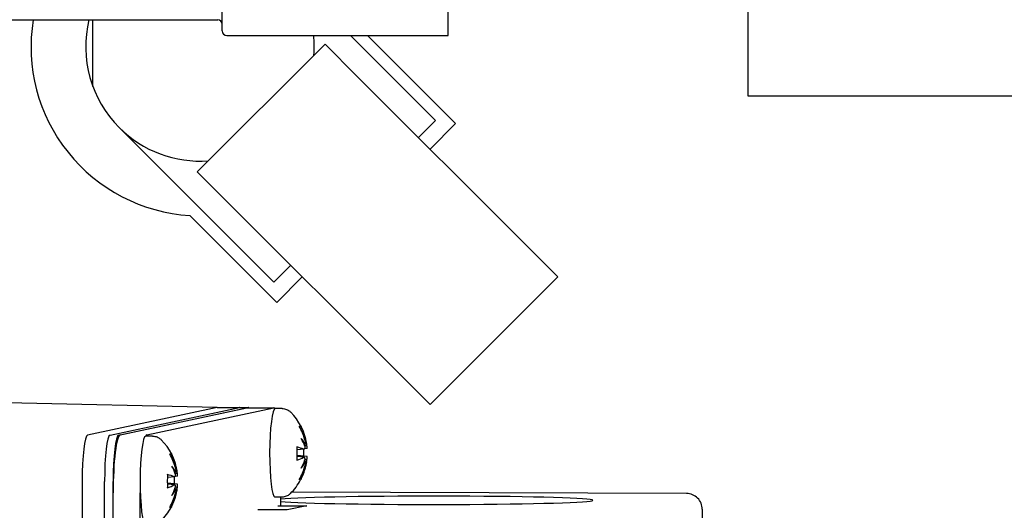
# Model space of a CAD drawing. Units: inches. Extents: x 4 to 158, y -3 to 112.
# Drawn here: x 119 to 122, y 47 to 48 of the extents above; entities that cross this region are included whole.
import ezdxf

# ---------------------------------------------------------------- set-up
doc = ezdxf.new("R2010")
doc.units = ezdxf.units.IN
doc.header["$LTSCALE"] = 10
doc.header["$MEASUREMENT"] = 0
doc.layers.add('Visible Edges(ANSI)', color=7, linetype='Continuous', lineweight=25)

msp = doc.modelspace()

# ---------------------------------------------------------------- linework, layer by layer
at = {"layer": 'Visible Edges(ANSI)', "color": 7}
for p, q in [((120.0060193, 47.9447866), (120.0060193, 48.5210559)), ((120.6310193, 47.9322866), (120.6310193, 48.5080661)), ((121.4610193, 47.7647866), (121.4610193, 48.1707961)), ((118.6727682, 47.9760366), (119.9935193, 47.9760366)), ((119.647927, 47.7908937), (119.647927, 47.9760366)), ((120.0185193, 47.9322866), (120.6310193, 47.9322866)), ((120.3603721, 47.9322866), (120.5957992, 47.6968595)), ((120.6514838, 47.6889046), (120.4110176, 47.9293708)), ((120.2903584, 47.9086087), (119.936805, 47.5550553)), ((120.2903584, 47.9086087), (120.3787467, 47.8202203)), ((120.3787467, 47.8202203), (120.8459382, 47.3530289)), ((122.6685193, 47.7647866), (121.4610193, 47.7647866)), ((120.1485541, 47.2496145), (119.7207545, 47.6774141)), ((120.5957992, 47.6968595), (120.5489533, 47.6500137)), ((120.5807731, 47.6181939), (120.6514838, 47.6889046)), ((120.0251933, 47.4666669), (119.936805, 47.5550553)), ((120.4923848, 46.9994755), (120.0251933, 47.4666669)), ((119.9160429, 47.434396), (120.1565091, 47.1939298)), ((120.8459382, 47.3530289), (120.9343265, 47.2646405)), ((120.1953999, 47.2964603), (120.1485541, 47.2496145)), ((120.1565091, 47.1939298), (120.2272197, 47.2646405)), ((120.5807731, 46.9110871), (120.9343265, 47.2646405)), ((120.5807731, 46.9110871), (120.4923848, 46.9994755)), ((119.9921385, 46.903342), (119.4096182, 46.9157478)), ((119.9917366, 46.9032995), (119.6335363, 46.8269333)), ((119.9917366, 46.9032995), (119.6335363, 46.8269333)), ((119.6955704, 46.8267339), (120.0537708, 46.9031001)), ((119.6955704, 46.8267339), (120.0537708, 46.9031001)), ((119.7193916, 46.8266574), (120.0775919, 46.9030236)), ((119.7232023, 46.8274698), (120.0737811, 46.9022111)), ((119.7976433, 46.8272305), (120.1482221, 46.9019719)), ((119.9921385, 46.9033417), (120.0541726, 46.9031423)), ((120.0541726, 46.9031423), (120.0779937, 46.9030658)), ((120.0742833, 46.9022639), (120.1487243, 46.9020246)), ((120.1715456, 46.900245), (120.1524219, 46.9003065)), ((119.8133545, 46.8238808), (119.7942309, 46.8239422)), ((120.2319329, 46.7875536), (120.2131915, 46.7859622)), ((120.2404382, 46.789358), (120.2333459, 46.7887558)), ((120.2403854, 46.7675241), (120.2131299, 46.7700149)), ((120.2321129, 46.7657105), (120.2131608, 46.7674426)), ((119.618305, 46.6987479), (119.618305, 45.1092547)), ((119.618305, 46.6987479), (119.618305, 45.1092547)), ((119.6803391, 45.1090553), (119.6803391, 46.6985486)), ((119.6803391, 45.1090553), (119.6803391, 46.6985486)), ((119.7041602, 45.1089788), (119.7041602, 46.698472)), ((119.8821943, 46.6911598), (119.8549389, 46.6936507)), ((119.8739219, 46.6893463), (119.8549697, 46.6910784)), ((119.8737419, 46.7111894), (119.8550004, 46.709598)), ((119.8822471, 46.7129938), (119.8751549, 46.7123916)), ((119.7041602, 45.1369882), (119.7041602, 46.6672137)), ((119.7786012, 45.136749), (119.7786012, 46.6669744)), ((121.2906375, 46.6651295), (120.198036, 46.6686413)), ((120.1707581, 46.6552463), (120.1516345, 46.6553077)), ((120.1672642, 46.6552575), (120.1672642, 46.6331251)), ((120.1855433, 46.6194948), (120.1045516, 46.6197551)), ((120.1593928, 46.6314469), (120.2403845, 46.6311866)), ((120.2403845, 46.6311866), (120.1855433, 46.6194948)), ((121.3339125, 46.6214054), (121.3339125, 46.5790199))]:
    msp.add_line(p, q, dxfattribs=at)
for centre, radius, start, end in [((119.944377, 47.9010366), 0.4675, 170.7682714, 266.525296), ((119.944377, 47.9010366), 0.31625, 166.2813633, 225), ((119.9935193, 47.9635366), 0.0125, 0, 90), ((120.0185193, 47.9447866), 0.0125, 180, 270), ((119.944377, 47.9010366), 0.31625, 355.8299901, 5.6708926), ((119.944377, 47.9010366), 0.4675, 3.474704, 3.8327897), ((119.944377, 47.9010366), 0.31625, 225, 274.1700099), ((120.0823018, 46.7780312), 0.15925, 9.1913725, 44.7498926), ((119.7241108, 46.701667), 0.15925, 9.1913725, 44.7498926), ((120.0823018, 46.7780312), 0.15925, 336.704458, 350.9695249), ((120.0823018, 46.7780312), 0.15925, 314.881797, 331.8930005), ((119.7241108, 46.701667), 0.15925, 336.704458, 350.9695249), ((119.7241108, 46.701667), 0.15925, 314.881797, 331.8930005)]:
    msp.add_arc(centre, radius, start, end, dxfattribs=at)
for centre, major_axis, ratio, start_param, end_param in [((119.991732, 46.7783223), (-0.0004065, -0.1250194), 0.121825619, 3.141597236, 3.167973477), ((119.991732, 46.7783223), (0.0004065, 0.1250194), 0.121825619, 0.000004582, 0.026380824), ((120.0537661, 46.7781229), (-0.0004065, -0.1250194), 0.121825619, 3.141597236, 3.167973477), ((120.0537661, 46.7781229), (0.0004065, 0.1250194), 0.121825619, 0.000004582, 0.026380824), ((120.0737811, 46.7460147), (0.0005022, 0.1562492), 0.121827582, 0, 0.026376455), ((120.0775872, 46.7780464), (0.0004065, 0.1250194), 0.121825619, 6.169027838, 6.309566131), ((120.1520282, 46.7778071), (-0.0003937, -0.1224994), 0.121827582, 3.141592654, 6.283185307), ((120.1482221, 46.7457754), (0.0005022, 0.1562492), 0.121827582, 6.128377598, 6.309561762), ((119.7232023, 46.6712733), (0.0005022, 0.1562492), 0.121827582, 0.026376455, 1.597172782), ((119.7976433, 46.6710341), (0.0005022, 0.1562492), 0.121827582, 0.026376455, 0.207560619), ((120.0844976, 46.7806425), (0.1216091, -0.1022595), 0.947942165, 0.944222963, 1.202694902), ((120.0819597, 46.7801014), (0.1567627, 0.0259081), 0.980634651, 0.056431749, 0.314903688), ((119.633541, 46.7019581), (0.0003971, 0.1250174), 0.121829533, 0.026372083, 1.596863823), ((119.633541, 46.7019581), (-0.0003971, -0.1250174), 0.121829533, 3.167964736, 4.738456477), ((119.6955751, 46.7017587), (0.0003971, 0.1250174), 0.121829533, 0.026372083, 1.596863823), ((119.6955751, 46.7017587), (-0.0003971, -0.1250174), 0.121829533, 3.167964736, 4.738456477), ((119.7193962, 46.7016821), (-0.0003971, -0.1250174), 0.121829533, 3.167964736, 4.738456477), ((119.7938372, 46.7014429), (-0.0003937, -0.1224994), 0.121827582, 3.141592654, 6.283185307), ((120.0876149, 46.7908835), (-0.1460024, 0.0603563), 0.719485473, 3.704947323, 3.883935831), ((120.0842333, 46.7624248), (0.1567898, 0.0194049), 0.619104718, 0.212758137, 0.391746643), ((120.2451116, 46.8080284), (-0.0512722, -0.0069349), 0.093359079, 1.302976344, 1.358696923), ((120.2509055, 46.8092636), (0.049887, 0.0067885), 0.098216576, 4.380259852, 4.470425966), ((120.0838914, 46.7900897), (0.156631, -0.0206474), 0.794400371, 0.221189301, 0.26578317), ((120.0872729, 46.7630728), (0.1499237, 0.0498242), 0.616734647, 6.177652131, 6.183715685), ((119.7263065, 46.7042782), (0.1216091, -0.1022595), 0.947942165, 0.944222963, 1.202694902), ((119.7237687, 46.7037372), (0.1567627, 0.0259081), 0.980634651, 0.056431749, 0.314903688), ((120.0829429, 46.7675586), (0.1585923, 0.0097083), 0.202300793, 0.350897401, 0.60936934), ((120.2518057, 46.802071), (-0.0514258, 0.0056713), 0.119799967, 1.218805431, 1.358480465), ((120.0829429, 46.7883761), (0.158585, -0.0098277), 0.253181612, 5.677121446, 5.935593384), ((120.0876149, 46.7659505), (0.1446178, 0.0636025), 0.752090095, 5.51050004, 5.689488546), ((120.0842333, 46.7929674), (0.1566814, -0.0202616), 0.659044922, 5.899985798, 6.078974305), ((120.2451116, 46.7457337), (0.0512716, -0.0069687), 0.099366735, 1.783773806, 1.835710671), ((120.2509055, 46.7469689), (-0.0498869, 0.0074008), 0.091542752, 4.954567429, 5.094964946), ((120.2518057, 46.7545453), (0.0514261, 0.0057047), 0.114865321, 1.783581773, 1.905993277), ((120.0838914, 46.7651567), (0.1567954, 0.019359), 0.761795748, 6.023737759, 6.072554497), ((119.7294238, 46.7145193), (-0.1460024, 0.0603563), 0.719485473, 3.704947323, 3.883935831), ((119.7260423, 46.6860606), (0.1567898, 0.0194049), 0.619104718, 0.212758137, 0.391746643), ((119.8869206, 46.7316641), (-0.0512722, -0.0069349), 0.093359079, 1.302976344, 1.358696923), ((119.8936147, 46.7257068), (-0.0514258, 0.0056713), 0.119799967, 1.218805431, 1.358480465), ((119.8927145, 46.7328993), (0.049887, 0.0067885), 0.098216576, 4.380259852, 4.470425966), ((119.7257004, 46.7137255), (0.156631, -0.0206474), 0.794400371, 0.221189301, 0.26578317), ((119.7290819, 46.6867086), (0.1499237, 0.0498242), 0.616734647, 6.177652131, 6.183715685), ((120.0844976, 46.7759551), (-0.1091627, -0.1154525), 0.959398704, 1.819191799, 2.077663737), ((120.0819597, 46.775414), (0.1575487, -0.0205958), 0.969178112, 5.935154053, 6.192107297), ((119.7976433, 46.6710341), (0.0005022, 0.1562492), 0.121827582, 1.415988618, 1.597172782), ((119.7247519, 46.6911943), (0.1585923, 0.0097083), 0.202300793, 0.350897401, 0.60936934), ((119.7247519, 46.7120119), (0.158585, -0.0098277), 0.253181612, 5.677121446, 5.935593384), ((119.7263065, 46.6995909), (-0.1091627, -0.1154525), 0.959398704, 1.819191799, 2.077663737), ((119.7237687, 46.6990498), (0.1575487, -0.0205958), 0.969178112, 5.935154053, 6.192107297), ((119.7294238, 46.6895863), (0.1446178, 0.0636025), 0.752090095, 5.51050004, 5.689488546), ((119.7260423, 46.7166032), (0.1566814, -0.0202616), 0.659044922, 5.899985798, 6.078974305), ((119.8869206, 46.6693694), (0.0512716, -0.0069687), 0.099366735, 1.783773806, 1.835710671), ((119.8927145, 46.6706047), (-0.0498869, 0.0074008), 0.091542752, 4.954567429, 5.094964946), ((119.8936147, 46.6781811), (0.0514261, 0.0057047), 0.114865321, 1.783581773, 1.905993277), ((119.7257004, 46.6887925), (0.1567954, 0.019359), 0.761795748, 6.023737759, 6.072554497), ((121.2906375, 46.6215445), (-0.009091, 0.0426417), 0.992206031, 4.500738211, 6.071534538), ((120.591262, 46.6462786), (-0.44, 0), 0.026176948, 0.270522356, 6.012662951)]:
    msp.add_ellipse(centre, major_axis=major_axis, ratio=ratio, start_param=start_param, end_param=end_param, dxfattribs=at)
for points, knots in [([(120.1715456, 46.900245), (120.1737527, 46.9002379), (120.1759569, 46.9000051), (120.18013, 46.8991585), (120.1820969, 46.8985481), (120.1856718, 46.8971075), (120.1872811, 46.8962798), (120.1901406, 46.894553), (120.1913928, 46.8936544), (120.1935998, 46.8918762), (120.1945557, 46.8909961), (120.1953991, 46.8901454)], [3.1679691083, 3.1679691083, 3.1679691083, 3.1679691083, 3.1922704778, 3.1922704778, 3.2165718474, 3.2165718474, 3.2408732169, 3.2408732169, 3.2651745864, 3.2651745864, 3.289475956, 3.289475956, 3.289475956, 3.289475956]), ([(120.2231448, 46.8523486), (120.2232821, 46.8520876), (120.2234014, 46.8518242), (120.2238548, 46.850667), (120.2240552, 46.8495234), (120.2240023, 46.8475881), (120.22374, 46.8464543), (120.2231393, 46.8451319), (120.2228723, 46.8446795), (120.2225667, 46.8442528)], [0.02051779943, 0.02051779943, 0.02051779943, 0.02051779943, 0.02264913442, 0.02264913442, 0.03016740773, 0.03016740773, 0.03768200302, 0.03768200302, 0.04138649493, 0.04138649493, 0.04138649493, 0.04138649493]), ([(119.8133545, 46.8238808), (119.8155617, 46.8238737), (119.8177659, 46.8236408), (119.821939, 46.8227943), (119.8239059, 46.8221839), (119.8274807, 46.8207433), (119.8290901, 46.8199155), (119.8319496, 46.8181888), (119.8332018, 46.8172902), (119.8354087, 46.815512), (119.8363647, 46.8146319), (119.837208, 46.8137811)], [3.1679691083, 3.1679691083, 3.1679691083, 3.1679691083, 3.1922704778, 3.1922704778, 3.2165718474, 3.2165718474, 3.2408732169, 3.2408732169, 3.2651745864, 3.2651745864, 3.289475956, 3.289475956, 3.289475956, 3.289475956]), ([(120.2343281, 46.8140606), (120.2346655, 46.8128424), (120.2349761, 46.8114793), (120.2354342, 46.808828), (120.2355817, 46.8075401), (120.2356954, 46.8054027), (120.235675, 46.8044032), (120.2354571, 46.8028382), (120.2352595, 46.8022727), (120.2349932, 46.8019362), (120.2349724, 46.8019119), (120.2349511, 46.801889)], [0, 0, 0, 0, 0.00980437289, 0.00980437289, 0.01960874578, 0.01960874578, 0.02905700765, 0.02905700765, 0.03850526951, 0.03850526951, 0.03928515756, 0.03928515756, 0.03928515756, 0.03928515756]), ([(120.2395994, 46.80288), (120.2395782, 46.8029943), (120.2395419, 46.8031766), (120.239393, 46.8039016), (120.2392383, 46.8046322), (120.2388722, 46.806338), (120.2386355, 46.8074298), (120.2381107, 46.809828), (120.2378225, 46.8111344), (120.2373849, 46.8131009), (120.2372121, 46.8138732), (120.2370399, 46.8146387)], [0.02426580031, 0.02426580031, 0.02426580031, 0.02426580031, 0.02914340657, 0.02914340657, 0.03859052675, 0.03859052675, 0.04815817552, 0.04815817552, 0.05772582429, 0.05772582429, 0.06351416024, 0.06351416024, 0.06351416024, 0.06351416024]), ([(119.8649538, 46.7759843), (119.8650911, 46.7757234), (119.8652104, 46.77546), (119.8656638, 46.7743028), (119.8658641, 46.7731591), (119.8658113, 46.7712239), (119.865549, 46.7700901), (119.8649482, 46.7687677), (119.8646813, 46.7683153), (119.8643757, 46.7678885)], [0.02051779943, 0.02051779943, 0.02051779943, 0.02051779943, 0.02264913442, 0.02264913442, 0.03016740773, 0.03016740773, 0.03768200302, 0.03768200302, 0.04138649493, 0.04138649493, 0.04138649493, 0.04138649493]), ([(120.211866, 46.7938823), (120.2120405, 46.7938432), (120.2121975, 46.7938019), (120.2128174, 46.7936146), (120.213185, 46.7934082), (120.2133402, 46.7931546), (120.2133563, 46.7930871), (120.2133517, 46.7930172)], [0.02051779943, 0.02051779943, 0.02051779943, 0.02051779943, 0.02264913442, 0.02264913442, 0.03016740773, 0.03016740773, 0.03259672441, 0.03259672441, 0.03259672441, 0.03259672441]), ([(120.2133587, 46.7585361), (120.2132907, 46.7607723), (120.2132359, 46.7630399), (120.2131537, 46.7676153), (120.2131262, 46.7699231), (120.2130987, 46.7745563), (120.2130987, 46.7768817), (120.2131262, 46.7815271), (120.2131537, 46.7838471), (120.213236, 46.7884591), (120.2132907, 46.790751), (120.2133588, 46.7930176)], [1.3277707845, 1.3277707845, 1.3277707845, 1.3277707845, 1.4249806231, 1.4249806231, 1.5221904617, 1.5221904617, 1.6194003003, 1.6194003003, 1.7166101388, 1.7166101388, 1.8138199774, 1.8138199774, 1.8138199774, 1.8138199774]), ([(120.2307631, 46.7874543), (120.2307825, 46.7859952), (120.2307966, 46.7845304), (120.2308193, 46.7806881), (120.2308193, 46.7783055), (120.2307912, 46.7735452), (120.2307631, 46.7711676), (120.2307187, 46.7686714), (120.2307163, 46.7685397), (120.2307138, 46.7684079)], [4.6039506623, 4.6039506623, 4.6039506623, 4.6039506623, 4.6639043586, 4.6639043586, 4.7608792082, 4.7608792082, 4.8578540579, 4.8578540579, 4.8632599167, 4.8632599167, 4.8632599167, 4.8632599167]), ([(120.2342456, 46.7959518), (120.2342876, 46.7953025), (120.2343066, 46.7946538), (120.2342896, 46.7927933), (120.2341775, 46.7916541), (120.2338107, 46.7898246), (120.23353, 46.7890185), (120.2328293, 46.7879137), (120.2324094, 46.7876146), (120.2317397, 46.7875271), (120.2314726, 46.7875723), (120.2311963, 46.7877036)], [0.02426019216, 0.02426019216, 0.02426019216, 0.02426019216, 0.02906966564, 0.02906966564, 0.03859050531, 0.03859050531, 0.04823707415, 0.04823707415, 0.05788364299, 0.05788364299, 0.06351992063, 0.06351992063, 0.06351992063, 0.06351992063]), ([(120.2404378, 46.7893603), (120.2404863, 46.7893639), (120.2405302, 46.7894041), (120.2406666, 46.7896945), (120.2407234, 46.7901793), (120.2407506, 46.791486), (120.2407245, 46.7923852), (120.2405857, 46.7945122), (120.240473, 46.79574), (120.2403277, 46.7970435), (120.2403164, 46.7971431), (120.2403049, 46.7972436)], [0.0060164542, 0.0060164542, 0.0060164542, 0.0060164542, 0.00973839159, 0.00973839159, 0.01947678318, 0.01947678318, 0.02899101905, 0.02899101905, 0.03850525493, 0.03850525493, 0.03928514297, 0.03928514297, 0.03928514297, 0.03928514297]), ([(120.2133515, 46.7585364), (120.2133567, 46.7584478), (120.2133407, 46.758362), (120.213185, 46.7580412), (120.2128174, 46.7577771), (120.2121975, 46.7575331), (120.2120405, 46.7574791), (120.211866, 46.7574273)], [0.08798016037, 0.08798016037, 0.08798016037, 0.08798016037, 0.09044012545, 0.09044012545, 0.09795839876, 0.09795839876, 0.10008973375, 0.10008973375, 0.10008973375, 0.10008973375]), ([(120.2311963, 46.7654593), (120.2316496, 46.765736), (120.2321202, 46.7657983), (120.2329566, 46.7653747), (120.2333225, 46.7648886), (120.2338635, 46.76358), (120.2340776, 46.7626802), (120.2343104, 46.7605529), (120.2343291, 46.7593254), (120.2342581, 46.7580226), (120.2342522, 46.757923), (120.2342456, 46.7578226)], [0, 0, 0, 0, 0.00973839159, 0.00973839159, 0.01947678318, 0.01947678318, 0.02899101905, 0.02899101905, 0.03850525493, 0.03850525493, 0.03928514297, 0.03928514297, 0.03928514297, 0.03928514297]), ([(120.2349511, 46.7521862), (120.2350895, 46.7520715), (120.2352124, 46.7518889), (120.2355117, 46.7511635), (120.2356276, 46.750433), (120.2356933, 46.7487212), (120.235644, 46.7476203), (120.2353686, 46.745203), (120.2351424, 46.7438866), (120.234716, 46.741932), (120.2345324, 46.7411819), (120.2343281, 46.7404377)], [0.02426580031, 0.02426580031, 0.02426580031, 0.02426580031, 0.02914340657, 0.02914340657, 0.03859052675, 0.03859052675, 0.04823709559, 0.04823709559, 0.05788366443, 0.05788366443, 0.06351994207, 0.06351994207, 0.06351994207, 0.06351994207]), ([(120.2370399, 46.7410159), (120.2373169, 46.7422321), (120.237621, 46.7435933), (120.238201, 46.7462411), (120.2384769, 46.7475278), (120.2389254, 46.7496633), (120.23913, 46.7506622), (120.2394379, 46.7522269), (120.2395412, 46.7527927), (120.2395926, 46.7531299), (120.2395962, 46.7531543), (120.2395994, 46.7531772)], [0, 0, 0, 0, 0.00980437289, 0.00980437289, 0.01960874578, 0.01960874578, 0.02905700765, 0.02905700765, 0.03850526951, 0.03850526951, 0.03928515756, 0.03928515756, 0.03928515756, 0.03928515756]), ([(120.2403049, 46.7591145), (120.2403785, 46.7597634), (120.2404453, 46.7604118), (120.2406154, 46.7622718), (120.2406895, 46.7634111), (120.2407532, 46.7652416), (120.2407459, 46.7660486), (120.2406415, 46.767156), (120.2405444, 46.7674568), (120.2404108, 46.7675194), (120.2403983, 46.7675228), (120.2403853, 46.767524)], [0.02426019216, 0.02426019216, 0.02426019216, 0.02426019216, 0.02906966564, 0.02906966564, 0.03859050531, 0.03859050531, 0.04823707415, 0.04823707415, 0.05788364299, 0.05788364299, 0.05884665674, 0.05884665674, 0.05884665674, 0.05884665674]), ([(119.8760546, 46.7195875), (119.8760965, 46.7189383), (119.8761156, 46.7182895), (119.8760986, 46.716429), (119.8759865, 46.7152899), (119.8756197, 46.7134603), (119.875339, 46.7126542), (119.8746383, 46.7115494), (119.8742184, 46.7112504), (119.8735487, 46.7111629), (119.8732815, 46.711208), (119.8730052, 46.7113394)], [0.02426019216, 0.02426019216, 0.02426019216, 0.02426019216, 0.02906966564, 0.02906966564, 0.03859050531, 0.03859050531, 0.04823707415, 0.04823707415, 0.05788364299, 0.05788364299, 0.06351992063, 0.06351992063, 0.06351992063, 0.06351992063]), ([(119.876137, 46.7376964), (119.8764745, 46.7364782), (119.8767851, 46.735115), (119.8772432, 46.7324638), (119.8773906, 46.7311758), (119.8775044, 46.7290385), (119.877484, 46.728039), (119.877266, 46.726474), (119.8770685, 46.7259085), (119.8768022, 46.7255719), (119.8767814, 46.7255476), (119.87676, 46.7255248)], [0, 0, 0, 0, 0.00980437289, 0.00980437289, 0.01960874578, 0.01960874578, 0.02905700765, 0.02905700765, 0.03850526951, 0.03850526951, 0.03928515756, 0.03928515756, 0.03928515756, 0.03928515756]), ([(119.8814084, 46.7265158), (119.8813872, 46.7266301), (119.8813509, 46.7268124), (119.8812019, 46.7275374), (119.8810473, 46.728268), (119.8806811, 46.7299737), (119.8804445, 46.7310655), (119.8799197, 46.7334638), (119.8796314, 46.7347701), (119.8791938, 46.7367367), (119.8790211, 46.737509), (119.8788489, 46.7382745)], [0.02426580031, 0.02426580031, 0.02426580031, 0.02426580031, 0.02914340657, 0.02914340657, 0.03859052675, 0.03859052675, 0.04815817552, 0.04815817552, 0.05772582429, 0.05772582429, 0.06351416024, 0.06351416024, 0.06351416024, 0.06351416024]), ([(119.8822468, 46.7129961), (119.8822953, 46.7129996), (119.8823391, 46.7130399), (119.8824755, 46.7133303), (119.8825324, 46.7138151), (119.8825596, 46.7151218), (119.8825335, 46.716021), (119.8823947, 46.718148), (119.882282, 46.7193758), (119.8821366, 46.7206793), (119.8821254, 46.7207789), (119.8821139, 46.7208794)], [0.0060164542, 0.0060164542, 0.0060164542, 0.0060164542, 0.00973839159, 0.00973839159, 0.01947678318, 0.01947678318, 0.02899101905, 0.02899101905, 0.03850525493, 0.03850525493, 0.03928514297, 0.03928514297, 0.03928514297, 0.03928514297]), ([(119.8536749, 46.7175181), (119.8538494, 46.7174789), (119.8540065, 46.7174377), (119.8546264, 46.7172504), (119.8549939, 46.7170439), (119.8551492, 46.7167904), (119.8551653, 46.7167229), (119.8551607, 46.7166529)], [0.02051779943, 0.02051779943, 0.02051779943, 0.02051779943, 0.02264913442, 0.02264913442, 0.03016740773, 0.03016740773, 0.03259672441, 0.03259672441, 0.03259672441, 0.03259672441]), ([(119.8551677, 46.6821718), (119.8550996, 46.6844081), (119.8550449, 46.6866757), (119.8549627, 46.6912511), (119.8549352, 46.6935589), (119.8549077, 46.6981921), (119.8549077, 46.7005174), (119.8549352, 46.7051628), (119.8549627, 46.7074829), (119.8550449, 46.7120948), (119.8550997, 46.7143868), (119.8551678, 46.7166533)], [1.3277707845, 1.3277707845, 1.3277707845, 1.3277707845, 1.4249806231, 1.4249806231, 1.5221904617, 1.5221904617, 1.6194003003, 1.6194003003, 1.7166101388, 1.7166101388, 1.8138199774, 1.8138199774, 1.8138199774, 1.8138199774]), ([(119.872572, 46.71109), (119.8725915, 46.7096309), (119.8726055, 46.7081662), (119.8726283, 46.7043239), (119.8726283, 46.7019413), (119.8726002, 46.697181), (119.872572, 46.6948034), (119.8725276, 46.6923072), (119.8725252, 46.6921754), (119.8725228, 46.6920437)], [4.6039506623, 4.6039506623, 4.6039506623, 4.6039506623, 4.6639043586, 4.6639043586, 4.7608792082, 4.7608792082, 4.8578540579, 4.8578540579, 4.8632599167, 4.8632599167, 4.8632599167, 4.8632599167]), ([(119.8821139, 46.6827502), (119.8821875, 46.6833991), (119.8822542, 46.6840476), (119.8824244, 46.6859076), (119.8824985, 46.6870468), (119.8825621, 46.6888774), (119.8825548, 46.6896844), (119.8824505, 46.6907918), (119.8823534, 46.6910925), (119.8822197, 46.6911552), (119.8822072, 46.6911586), (119.8821943, 46.6911597)], [0.02426019216, 0.02426019216, 0.02426019216, 0.02426019216, 0.02906966564, 0.02906966564, 0.03859050531, 0.03859050531, 0.04823707415, 0.04823707415, 0.05788364299, 0.05788364299, 0.05884665674, 0.05884665674, 0.05884665674, 0.05884665674]), ([(120.2233721, 46.704234), (120.2233352, 46.7041517), (120.2232977, 46.7040695), (120.2232216, 46.7039054), (120.223183, 46.7038234), (120.2231045, 46.7036597), (120.2230646, 46.7035778), (120.2229834, 46.7034143), (120.2229421, 46.7033325), (120.2228579, 46.703169), (120.2228151, 46.7030872), (120.2227714, 46.7030054)], [6.04218498916, 6.04218498916, 6.04218498916, 6.04218498916, 6.05047124865, 6.05047124865, 6.05875750813, 6.05875750813, 6.06704376762, 6.06704376762, 6.07533002711, 6.07533002711, 6.0836162866, 6.0836162866, 6.0836162866, 6.0836162866]), ([(120.2230649, 46.7110003), (120.2231657, 46.710823), (120.2232573, 46.7106456), (120.22374, 46.7095946), (120.2240023, 46.7084736), (120.2240552, 46.7065609), (120.2238548, 46.705431), (120.2234614, 46.7044394), (120.2234182, 46.704337), (120.223372, 46.704234)], [0.08142561225, 0.08142561225, 0.08142561225, 0.08142561225, 0.08292553016, 0.08292553016, 0.09044012545, 0.09044012545, 0.09795839876, 0.09795839876, 0.09881252595, 0.09881252595, 0.09881252595, 0.09881252595]), ([(119.8551605, 46.6821722), (119.8551657, 46.6820835), (119.8551496, 46.6819977), (119.8549939, 46.681677), (119.8546264, 46.6814129), (119.8540065, 46.6811689), (119.8538494, 46.6811149), (119.8536749, 46.6810631)], [0.08798016037, 0.08798016037, 0.08798016037, 0.08798016037, 0.09044012545, 0.09044012545, 0.09795839876, 0.09795839876, 0.10008973375, 0.10008973375, 0.10008973375, 0.10008973375]), ([(119.8730052, 46.6890951), (119.8734585, 46.6893718), (119.8739292, 46.689434), (119.8747656, 46.6890105), (119.8751314, 46.6885243), (119.8756724, 46.6872158), (119.8758866, 46.686316), (119.8761194, 46.6841887), (119.876138, 46.6829612), (119.8760671, 46.6816584), (119.8760611, 46.6815588), (119.8760546, 46.6814584)], [0, 0, 0, 0, 0.00973839159, 0.00973839159, 0.01947678318, 0.01947678318, 0.02899101905, 0.02899101905, 0.03850525493, 0.03850525493, 0.03928514297, 0.03928514297, 0.03928514297, 0.03928514297]), ([(119.87676, 46.675822), (119.8768985, 46.6757073), (119.8770213, 46.6755247), (119.8773206, 46.6747993), (119.8774366, 46.6740688), (119.8775022, 46.6723569), (119.877453, 46.6712561), (119.8771776, 46.6688388), (119.8769514, 46.6675224), (119.876525, 46.6655678), (119.8763413, 46.6648176), (119.876137, 46.6640735)], [0.02426580031, 0.02426580031, 0.02426580031, 0.02426580031, 0.02914340657, 0.02914340657, 0.03859052675, 0.03859052675, 0.04823709559, 0.04823709559, 0.05788366443, 0.05788366443, 0.06351994207, 0.06351994207, 0.06351994207, 0.06351994207]), ([(119.8788489, 46.6646516), (119.8791259, 46.6658678), (119.87943, 46.667229), (119.88001, 46.6698769), (119.8802858, 46.6711635), (119.8807344, 46.6732991), (119.880939, 46.674298), (119.8812469, 46.6758627), (119.8813502, 46.6764285), (119.8814015, 46.6767657), (119.8814051, 46.6767901), (119.8814084, 46.676813)], [0, 0, 0, 0, 0.00980437289, 0.00980437289, 0.01960874578, 0.01960874578, 0.02905700765, 0.02905700765, 0.03850526951, 0.03850526951, 0.03928515756, 0.03928515756, 0.03928515756, 0.03928515756]), ([(120.194676, 46.6651924), (120.1938272, 46.6643471), (120.1928657, 46.6634731), (120.1906473, 46.6617092), (120.1893893, 46.6608186), (120.1865188, 46.6591103), (120.1849042, 46.6582929), (120.1813202, 46.6568753), (120.1793494, 46.6562776), (120.1751709, 46.6554579), (120.1729653, 46.6552392), (120.1707581, 46.6552463)], [6.1880549142, 6.1880549142, 6.1880549142, 6.1880549142, 6.2123562838, 6.2123562838, 6.2366576533, 6.2366576533, 6.2609590228, 6.2609590228, 6.2852603924, 6.2852603924, 6.3095617619, 6.3095617619, 6.3095617619, 6.3095617619]), ([(119.8651811, 46.6278698), (119.8651441, 46.6277875), (119.8651067, 46.6277053), (119.8650306, 46.6275411), (119.864992, 46.6274592), (119.8649134, 46.6272954), (119.8648735, 46.6272136), (119.8647923, 46.6270501), (119.864751, 46.6269683), (119.8646669, 46.6268048), (119.864624, 46.626723), (119.8645803, 46.6266412)], [6.04218498916, 6.04218498916, 6.04218498916, 6.04218498916, 6.05047124865, 6.05047124865, 6.05875750813, 6.05875750813, 6.06704376762, 6.06704376762, 6.07533002711, 6.07533002711, 6.0836162866, 6.0836162866, 6.0836162866, 6.0836162866]), ([(119.8648739, 46.6346361), (119.8649747, 46.6344588), (119.8650663, 46.6342813), (119.865549, 46.6332304), (119.8658113, 46.6321094), (119.8658641, 46.6301967), (119.8656638, 46.6290668), (119.8652704, 46.6280751), (119.8652272, 46.6279727), (119.865181, 46.6278697)], [0.08142561225, 0.08142561225, 0.08142561225, 0.08142561225, 0.08292553016, 0.08292553016, 0.09044012545, 0.09044012545, 0.09795839876, 0.09795839876, 0.09881252595, 0.09881252595, 0.09881252595, 0.09881252595])]:
    msp.add_open_spline(points, degree=3, knots=knots, dxfattribs=at)

doc.saveas('drawing.dxf')
